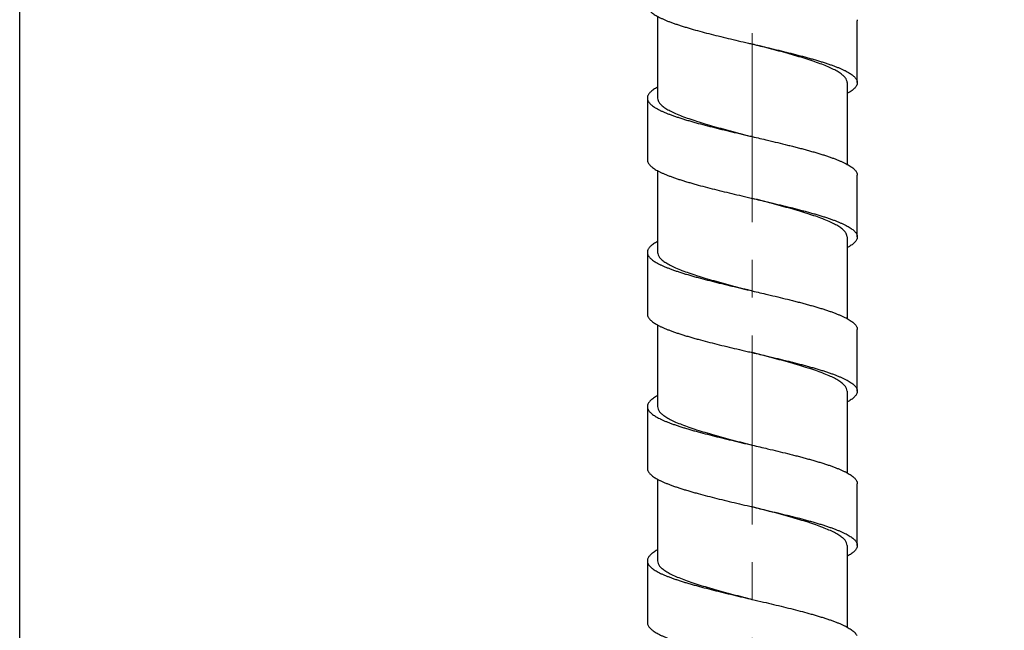
# Model space of a CAD drawing. Units: millimetres. Extents: x 72 to 8980, y -1552 to 626.
# Drawn here: x 7005 to 7071, y -436 to -395 of the extents above; entities that cross this region are included whole.
import ezdxf

# ---------------------------------------------------------------- set-up
doc = ezdxf.new("R2010")
doc.units = ezdxf.units.MM
doc.header["$MEASUREMENT"] = 0
doc.linetypes.add('CENTER', pattern=[2, 1.25, -0.25, 0.25, -0.25])
doc.layers.add('Centerline', color=4, linetype='CENTER', lineweight=15)
doc.layers.add('Dimensions', color=7, linetype='Continuous')
doc.layers.add('Wall_Floor', color=7, linetype='Continuous')
doc.styles.get("Standard").update_dxf_attribs({"font": 'helr45w.ttf'})
doc.dimstyles.get("Standard").update_dxf_attribs({"dimscale": 10, "dimtxt": 2.5, "dimasz": 0.8, "dimexe": 1, "dimexo": 1, "dimgap": 1, "dimtad": 2, "dimtih": 1, "dimtoh": 1, "dimdec": 0, "dimzin": 0, "dimdsep": 46, "dimtxsty": 'Standard', "dimblk": 'DOT', "dimcen": 2, "dimclrd": 1, "dimclre": 1, "dimclrt": 1, "dimadec": 0, "dimazin": 0, "dimtfac": 1, "dimtdec": 0, "dimtofl": 0, "dimtmove": 0, "dimatfit": 3, "dimfxl": 1, "dimtolj": 1, "dimtzin": 0, "dimarcsym": 0})

# ---------------------------------------------------------------- blocks, each defined once
blk = doc.blocks.new('_Dot')
at = {"color": 0, "linetype": 'ByBlock', "lineweight": -2}
blk.add_line((-0.5, 0), (-1, 0), dxfattribs=at)
at = {"color": 0, "linetype": 'ByBlock', "const_width": 0.5}
blk.add_lwpolyline([(-0.25, 0, 1), (0.25, 0, 1)], format="xyb", close=True, dxfattribs=at)
blk = doc.blocks.new('*D17')
at = {"layer": 'Dimensions', "color": 1, "lineweight": -2, "transparency": 16777216}
for p, q in [((7019.599641714374, -175.9423063164077), (7428.991281816224, -175.9423063164077)), ((7418.991281816224, -183.9423063164077), (7418.991281816224, -1147.856788543282)), ((7150.689176560131, -1155.856788543282), (7428.991281816224, -1155.856788543282))]:
    blk.add_line(p, q, dxfattribs=at)
at = {"layer": 'Dimensions', "color": 1, "lineweight": -2, "transparency": 16777216, "xscale": 8, "yscale": 8, "zscale": 8}
for p, rotation in [((7418.991281816224, -175.9423063164077), 90), ((7418.991281816224, -1155.856788543282), 270)]:
    blk.add_blockref('_Dot', p, dxfattribs=dict(at, rotation=rotation))
at = {"layer": 'Dimensions', "color": 1, "transparency": 16777216, "insert": (7428.991281816222, -668.984693087247), "char_height": 25, "attachment_point": 4}
blk.add_mtext('\\A1;Recommended\\P1500-1800', dxfattribs=at)

msp = doc.modelspace()

# ---------------------------------------------------------------- linework, layer by layer
at = {"color": 7, "linetype": 'Continuous'}
for p, q in [((7047.697262934219, -395.2446293492746), (7047.697262934219, -400.6453917557544)), ((7060.913519783345, -395.4623784108505), (7060.922177180305, -395.5431557143736)), ((7060.922177193002, -399.6243893857707), (7060.922177193002, -395.5431557143736)), ((7060.913519783345, -399.5436120847942), (7060.922177180305, -399.6243893857707)), ((7060.247262934506, -399.625074680315), (7060.247262934506, -405.0256714914929)), ((7047.022350527382, -400.6446912974122), (7047.022350527382, -404.7259249713522)), ((7047.697262934219, -405.447835584934), (7047.697262934219, -410.8484759393311)), ((7060.922175343882, -409.8274670644121), (7060.922175343882, -405.7462333904721)), ((7060.247262934506, -409.8281675227543), (7060.247262934506, -415.2286799424353)), ((7047.022350527382, -410.8477754809926), (7047.022350527382, -414.9290091549326)), ((7047.697262934219, -415.6510222549721), (7047.697262934219, -421.0515601254544)), ((7060.922175343882, -420.0305512479924), (7060.922175343882, -415.9493175740524)), ((7060.247262934506, -420.031251706331), (7060.247262934506, -425.4315157343324)), ((7047.022350527382, -421.050859664573), (7047.022350527382, -425.132093338513)), ((7047.697262934219, -425.8542411449114), (7047.697262934219, -431.2546463842143)), ((7060.922180119079, -430.2336602727726), (7060.922180119079, -426.1524266013755)), ((7060.247262934506, -430.2343357425914), (7060.247262934506, -435.6347718759123)), ((7047.022429562027, -431.2538531244343), (7047.022429562027, -435.3350867983706))]:
    msp.add_line(p, q, dxfattribs=at)
msp.add_arc((7059.819960268657, -399.6253679537938), 0.42730276744, 0.03932414989732369, 11.03041384207997, dxfattribs=at)
for points, start_tangent, end_tangent in [([(7047.022287593797, -394.5231077366941), (7047.02428174018, -394.5618760437126), (7047.030412098763, -394.6014136303736), (7047.040662411003, -394.6409512170346), (7047.073454689845, -394.7200263928924), (7047.12252218632, -394.7991015687537), (7047.187728515141, -394.8781767446114), (7047.268937283377, -394.9572519179335), (7047.366012105746, -395.0363270937949), (7047.478816589296, -395.1154022696526), (7047.607165669665, -395.1944774455103), (7047.750679550786, -395.273552618836), (7047.908929762597, -395.3526277946937), (7048.081487837603, -395.4317029705514), (7048.267925300642, -395.5107781464128), (7048.467813681665, -395.5898533197349), (7048.680724510602, -395.6689284955926), (7048.906229317398, -395.7480036714503), (7049.143861648844, -395.8270788473117), (7049.393003136843, -395.906154023173), (7049.652997435237, -395.9852291964914), (7049.923188200423, -396.0643043723528), (7050.491533728701, -396.2224547240719), (7051.092788949863, -396.3806050732517), (7051.721530389862, -396.5387554249744), (7052.371643801343, -396.6969057741542), (7053.036842242341, -396.8550561258733), (7053.710838765822, -397.013206475053), (7053.972263513481, -397.0743076355527)], (5.496568483371083e-06, -0.9999999999848939), (0.9737697311524768, -0.2275357349763618)), ([(7060.239368942165, -399.5436121000337), (7060.173595611682, -399.3760038424141), (7060.041111350357, -399.2076913799526), (7059.843730802778, -399.0395542206704), (7059.585033471564, -398.8723026527139), (7059.26755864296, -398.7054012110518), (7058.8924372596, -398.5377896819143), (7058.463928454446, -398.3697938380744), (7057.988781068444, -398.2022447421321), (7057.472902265304, -398.0353320254133), (7056.919900008345, -397.8683849424949), (7056.333650865882, -397.7008277414122), (7055.722066622961, -397.5331970911527), (7055.094091559381, -397.3661793530543), (7054.453921490981, -397.1990826082535), (7053.972263109622, -397.0743094313318)], (-0.1902297008715511, 0.9817396095229733), (-0.9681030605341918, 0.2505523182577467)), ([(7053.972263513481, -397.0743076355527), (7055.059952826544, -397.3295071759555), (7055.722323952904, -397.487657527671), (7056.368063085602, -397.6458078768544), (7056.990932881264, -397.8039582285699), (7057.585270823903, -397.9621085777533), (7057.870015723041, -398.041183753611), (7058.145558105664, -398.1202589294724), (7058.411208120465, -398.1993341053337), (7058.66627591614, -398.2784092786521), (7058.910106820403, -398.3574844545099), (7059.142186894721, -398.4365596303712), (7059.362037377038, -398.5156348062326), (7059.569179505298, -398.5947099820939), (7059.763134519983, -398.6737851554124), (7059.943423656484, -398.7528603312737), (7060.109568157822, -398.8319355071314), (7060.261089259401, -398.9110106829928), (7060.397555382201, -398.9900858563112), (7060.518723653963, -399.0691610321726), (7060.624398388004, -399.1482362080339), (7060.714383890022, -399.2273113838953), (7060.788484470801, -399.3063865572137), (7060.846504441127, -399.3854617330751), (7060.888248109221, -399.4645369089328), (7060.902955176577, -399.5040744955938), (7060.913519783345, -399.5436120847942)], (0.9737697311764545, -0.2275357348737459), (0.2098337092347239, -0.9777370886229066)), ([(7047.697112929446, -399.9238487817736), (7047.69274358842, -399.9262277406913), (7047.554264246383, -400.0059393364124), (7047.431313174019, -400.0856509321336), (7047.32409225816, -400.1653625253118), (7047.232803385624, -400.245074121033), (7047.157648445761, -400.3247857167541), (7047.098829325397, -400.4044973124717), (7047.056547908817, -400.4842089081928), (7047.041671931459, -400.5240647035123), (7047.031006085387, -400.5639205013711), (7047.024568894804, -400.6037762992335), (7047.022352010738, -400.6436320970922), (7047.02235053246, -400.6446912974122)], (-0.8785706071486858, -0.4776124875402541), (9.636978043568736e-06, -0.9999999999535645)), ([(7060.922177180305, -399.6243893857707), (7060.920187920884, -399.6631794758312), (7060.9140097849, -399.7030352736936), (7060.903656363901, -399.7428910715523), (7060.88914274294, -399.7827468694111), (7060.847695228679, -399.8624584651322), (7060.789787914981, -399.9421700608534), (7060.715541467084, -400.0218816540316), (7060.625076557843, -400.1015932497528), (7060.518513855036, -400.181304845474), (7060.396024666442, -400.2610164411915), (7060.257982874965, -400.3407280369127), (7060.247428626323, -400.3464816449111)], (-1.513818455474451e-05, -0.9999999998854179), (-0.8787511176981322, -0.4772802878228721)), ([(7047.02235053246, -400.6446912974122), (7047.024340371004, -400.683487894951), (7047.030518905761, -400.7233436928134), (7047.040872557903, -400.7631994906722), (7047.055386260144, -400.8030552885346), (7047.096833561044, -400.8827668842521), (7047.154740298166, -400.9624784774339), (7047.228985958659, -401.0421900731515), (7047.31945003732, -401.1219016688726), (7047.426012016221, -401.2016132645938), (7047.548500712058, -401.281324857772), (7047.686542239381, -401.3610364534932), (7047.839712032101, -401.4407480492143), (7048.007585529223, -401.5204596449319), (7048.189738169741, -401.600171240653), (7048.385745385042, -401.6798828338312), (7048.595182619202, -401.7595944295524), (7048.817625306138, -401.8393060252736), (7049.052608981458, -401.9190176209947), (7049.299509569703, -401.9987292167123), (7049.557663089464, -402.0784408098941), (7049.826405564424, -402.1581524056116), (7050.105073018261, -402.2378640013328), (7050.393001467047, -402.317575597054), (7050.993985449225, -402.4769987859534), (7051.623861237981, -402.636421977392), (7052.276394802101, -402.7958451688344), (7052.94516766064, -402.9552683577338), (7053.623761340284, -403.1146915491724), (7053.972263579518, -403.1961600400307)], (9.63730795387482e-06, -0.9999999999535613), (0.9737697602066822, -0.2275356106349533)), ([(7047.697262934219, -400.6453917557544), (7047.731653812857, -400.8154801354128), (7047.834731927766, -400.9859040363724), (7048.004774107364, -401.1558577680942), (7048.239385197702, -401.3253581326742), (7048.537199184239, -401.4952517095724), (7048.896328191665, -401.6659630750316), (7049.311264438241, -401.8366059443131), (7049.775260881345, -402.0064300649126), (7050.284578950842, -402.1760565938337), (7050.837816858845, -402.3467964199942), (7051.42717521022, -402.5179876752725), (7052.0431130106, -402.6887114638728), (7052.676324677878, -402.8583469056528), (7053.324190776103, -403.0281329110101), (7053.972262931819, -403.196162813713)], (0, -1), (0.9681038194358996, -0.2505493859374296)), ([(7053.972263579518, -403.1961600400307), (7054.984564590223, -403.4335379295142), (7055.65369980008, -403.5929611184135), (7056.306593439686, -403.7523843098522), (7056.624921499998, -403.8320959055734), (7056.936842102979, -403.9118075012946), (7057.24164516876, -403.9915190944728), (7057.538620627637, -404.0712306901939), (7057.827058402304, -404.1509422859151), (7058.106248417963, -404.2306538816326), (7058.375480602385, -404.3103654773538), (7058.634044880781, -404.390077070532), (7058.881267266696, -404.4697886662532), (7059.116618119339, -404.5495002619743), (7059.339603893836, -404.6292118576955), (7059.549731035185, -404.7089234508737), (7059.746505993425, -404.7886350465949), (7059.929435221165, -404.8683466423124), (7060.098025165919, -404.9480582380336), (7060.251782280297, -405.0277698337547), (7060.390261622341, -405.107481426933), (7060.513212694706, -405.1871930226541), (7060.620433610565, -405.2669046183753), (7060.711722483101, -405.3466162140928), (7060.786877422964, -405.4263278098103), (7060.84569654586, -405.5060394029922), (7060.887977962439, -405.5857509987134), (7060.902853939798, -405.6256067965721), (7060.913519783345, -405.6654625944345), (7060.91995697392, -405.7053183922933), (7060.922173857986, -405.7451741901557), (7060.922175338804, -405.7462333904721)], (0.9737697602048259, -0.2275356106428967), (-9.637251869641896e-06, -0.9999999999535618)), ([(7047.02235053246, -404.7259249713522), (7047.024340371004, -404.7647215688946), (7047.030518905761, -404.8045773667534), (7047.040872557903, -404.8444331646122), (7047.055386260144, -404.8842889624746), (7047.096833561044, -404.9640005556528), (7047.154740298166, -405.0437121513739), (7047.228985958659, -405.1234237470951), (7047.31945003732, -405.2031353428126), (7047.426012016221, -405.2828469385302), (7047.548500712058, -405.362558531712), (7047.686542239381, -405.4422701274332), (7047.839712032101, -405.5219817231543), (7048.007585529223, -405.6016933188755), (7048.189738169741, -405.681404914593), (7048.385745385042, -405.7611165077749), (7048.595182619202, -405.8408281034924), (7048.817625306138, -405.9205396992136), (7049.052608981458, -406.0002512949311), (7049.299509569703, -406.079962888113), (7049.557663089464, -406.1596744838341), (7049.826405564424, -406.2393860795553), (7050.105073018261, -406.3190976752728), (7050.393001467047, -406.3988092709903), (7050.993985449225, -406.5582324598934), (7051.623861237981, -406.7176556513321), (7052.276394802101, -406.8770788402351), (7052.94516766064, -407.0365020316738), (7053.623761340284, -407.1959252231125), (7053.972263579518, -407.2773937139707)], (9.63730795387482e-06, -0.9999999999535613), (0.9737697602066822, -0.2275356106349533)), ([(7060.247262934506, -409.8281675227543), (7060.212889538684, -409.6581007711927), (7060.109784669962, -409.4876076018943), (7059.939598441887, -409.3175591891329), (7059.704946714081, -409.1480758577916), (7059.407217619423, -408.9782227380153), (7059.048071116477, -408.8075070799521), (7058.632811390743, -408.6367725446132), (7058.168421994406, -408.4668286680924), (7057.659548122639, -408.2973416664524), (7057.109398989261, -408.1275381503317), (7056.525799201422, -407.9579627109731), (7055.913551271739, -407.7881358217735), (7055.281060215165, -407.6185777331546), (7054.6334411548, -407.4488149992746), (7053.978820929885, -407.279093725813), (7053.972262931819, -407.277396487653)], (0, 1), (-0.9681038193946546, 0.2505493860967973)), ([(7053.972263579518, -407.2773937139707), (7054.984564590223, -407.5147716034505), (7055.65369980008, -407.6741947923535), (7056.306593439686, -407.8336179837922), (7056.624921499998, -407.9133295795134), (7056.936842102979, -407.9930411726953), (7057.24164516876, -408.0727527684128), (7057.538620627637, -408.1524643641303), (7057.827058402304, -408.2321759598515), (7058.106248417963, -408.3118875555726), (7058.375480602385, -408.3915991487545), (7058.634044880781, -408.471310744472), (7058.881267266696, -408.5510223401932), (7059.116618119339, -408.6307339359107), (7059.339603893836, -408.7104455316319), (7059.549731035185, -408.7901571248101), (7059.746505993425, -408.8698687205313), (7059.929435221165, -408.9495803162524), (7060.098025165919, -409.0292919119736), (7060.251782280297, -409.1090035051554), (7060.390261622341, -409.188715100873), (7060.513212694706, -409.2684266965905), (7060.620433610565, -409.3481382923117), (7060.711722483101, -409.4278498880328), (7060.786877422964, -409.507561481211), (7060.84569654586, -409.5872730769322), (7060.887977962439, -409.6669846726534), (7060.902853939798, -409.7068404705121), (7060.913519783345, -409.7466962683709), (7060.91995697392, -409.7865520662333), (7060.922173857986, -409.8264078640921), (7060.922175338804, -409.8274670644121)], (0.9737697602048259, -0.2275356106428967), (-9.637251869641896e-06, -0.9999999999535618)), ([(7060.922175338804, -409.8274670644121), (7060.92018550026, -409.8662636619508), (7060.914006962957, -409.9061194572703), (7060.903653313361, -409.9459752551327), (7060.88913961112, -409.9858310529914), (7060.84769231022, -410.0655426487126), (7060.789785573105, -410.1452542444338), (7060.715539910058, -410.2249658401513), (7060.625075833944, -410.3046774333332), (7060.518513855036, -410.3843890290507), (7060.39602515666, -410.4641006247718), (7060.257983631883, -410.543812220493), (7060.24746400598, -410.5495470299527)], (-9.638382416543e-06, -0.9999999999535509), (-0.8787460787904592, -0.4772895651597596)), ([(7047.697079909441, -410.1269509180736), (7047.69274358842, -410.1293119242716), (7047.554264246383, -410.2090235199928), (7047.431313174019, -410.288735115714), (7047.32409225816, -410.3684467114315), (7047.232803385624, -410.4481583046133), (7047.157648445761, -410.5278699003309), (7047.098829325397, -410.607581496052), (7047.056547908817, -410.6872930917732), (7047.041671931459, -410.727148889632), (7047.031006085387, -410.7670046874944), (7047.024568894804, -410.8068604828102), (7047.022352010738, -410.8467162806726), (7047.02235053246, -410.8477754809926)], (-0.8785659290231919, -0.4776210928755301), (9.637329661137124e-06, -0.9999999999535609)), ([(7047.02235053246, -410.8477754809926), (7047.024340368457, -410.8865720785313), (7047.030518905761, -410.9264278763937), (7047.040872557903, -410.9662836742525), (7047.055386260144, -411.0061394721113), (7047.096833561044, -411.0858510678324), (7047.154740298166, -411.1655626610107), (7047.228985958659, -411.2452742567318), (7047.31945003732, -411.324985852453), (7047.426012016221, -411.4046974481741), (7047.548500712058, -411.4844090438917), (7047.686542239381, -411.5641206370735), (7047.839712032101, -411.6438322327911), (7048.007585529223, -411.7235438285122), (7048.189738169741, -411.8032554242334), (7048.385745385042, -411.8829670199545), (7048.595182619202, -411.9626786131328), (7048.817625306138, -412.0423902088539), (7049.052608981458, -412.1221018045715), (7049.299509569703, -412.2018134002926), (7049.557663089464, -412.2815249960138), (7049.826405564424, -412.361236589192), (7050.105073018261, -412.4409481849132), (7050.393001467047, -412.5206597806343), (7050.993985449225, -412.6800829695337), (7051.623861237981, -412.8395061609724), (7052.276394802101, -412.9989293524147), (7052.94516766064, -413.1583525413141), (7053.623761340284, -413.3177757327528), (7053.972263579518, -413.3992442236147)], (9.63730795387482e-06, -0.9999999999535613), (0.9737697602066822, -0.2275356106349533)), ([(7047.697262934219, -410.8484759393311), (7047.731541364526, -411.0182857876741), (7047.83462303796, -411.1888528404913), (7048.005703521302, -411.3597193212142), (7048.241880526722, -411.530028805332), (7048.539700738801, -411.6996301171337), (7048.897226541404, -411.869442604532), (7049.311909882722, -412.039939616853), (7049.777618565225, -412.2103347777145), (7050.28744211504, -412.3800562518325), (7050.837626516323, -412.5498237431336), (7051.422348877487, -412.7197050238926), (7052.036423852019, -412.8899762835524), (7052.67022961768, -413.0598190198132), (7053.31840732818, -413.2297121928557), (7053.972262934366, -413.3992469896718)], (0, -1), (0.9681038613445866, -0.2505492240053868)), ([(7053.972263579518, -413.3992442236147), (7054.984564590223, -413.6366221130945), (7055.65369980008, -413.7960453045332), (7056.306593439686, -413.9554684934326), (7056.624921499998, -414.0351800891538), (7056.936842102979, -414.1148916848749), (7057.24164516876, -414.1946032805924), (7057.538620627637, -414.2743148737743), (7057.827058402304, -414.3540264694918), (7058.106248417963, -414.433738065213), (7058.375480602385, -414.5134496609342), (7058.634044880781, -414.5931612541124), (7058.881267266696, -414.6728728498335), (7059.116618119339, -414.7525844455547), (7059.339603893836, -414.8322960412722), (7059.549731035185, -414.9120076369934), (7059.746505993425, -414.9917192301716), (7059.929435221165, -415.0714308258928), (7060.098025165919, -415.1511424216139), (7060.251782280297, -415.2308540173351), (7060.390261622341, -415.3105656130526), (7060.513212694706, -415.3902772062345), (7060.620433610565, -415.469988801952), (7060.711722483101, -415.5497003976732), (7060.786877422964, -415.6294119933943), (7060.84569654586, -415.7091235891155), (7060.887977962439, -415.7888351822937), (7060.902853939798, -415.8286909801525), (7060.913519783345, -415.8685467780149), (7060.91995697392, -415.9084025758737), (7060.922173857986, -415.9482583737324), (7060.922175338804, -415.9493175740524)], (0.9737697602048259, -0.2275356106428967), (-9.637251866413877e-06, -0.9999999999535618)), ([(7047.02235053246, -414.9290091549326), (7047.024340368457, -414.9678057524713), (7047.030518905761, -415.0076615503338), (7047.040872557903, -415.0475173481925), (7047.055386260144, -415.0873731460549), (7047.096833561044, -415.1670847417724), (7047.154740298166, -415.2467963349543), (7047.228985958659, -415.3265079306718), (7047.31945003732, -415.406219526393), (7047.426012016221, -415.4859311221142), (7047.548500712058, -415.5656427178353), (7047.686542239381, -415.6453543110135), (7047.839712032101, -415.7250659067347), (7048.007585529223, -415.8047775024522), (7048.189738169741, -415.8844890981734), (7048.385745385042, -415.9642006913516), (7048.595182619202, -416.0439122870728), (7048.817625306138, -416.1236238827939), (7049.052608981458, -416.2033354785151), (7049.299509569703, -416.2830470742326), (7049.557663089464, -416.3627586674145), (7049.826405564424, -416.442470263132), (7050.105073018261, -416.5221818588532), (7050.393001467047, -416.6018934545743), (7050.993985449225, -416.7613166434737), (7051.623861237981, -416.9207398349124), (7052.276394802101, -417.0801630263547), (7052.94516766064, -417.2395862152541), (7053.623761340284, -417.3990094066928), (7053.972263579518, -417.4804778975511)], (9.63730795387482e-06, -0.9999999999535613), (0.9737697602066822, -0.2275356106349533)), ([(7060.247262934506, -420.031251706331), (7060.213032152059, -419.8615384262546), (7060.110177867041, -419.6911808650136), (7059.939316181843, -419.5204072670119), (7059.703234182582, -419.3500709579519), (7059.40549603536, -419.1804159657938), (7059.048316295061, -419.0106991703531), (7058.634124359923, -418.840364235434), (7058.168622895703, -418.6699827880318), (7057.658906503405, -418.5002206586748), (7057.108673054717, -418.3304054534735), (7056.524384446827, -418.1606461003346), (7055.910674114682, -417.9904370020947), (7055.276986669843, -417.8205841896549), (7054.62870431134, -417.6506666681732), (7053.972262934366, -417.4804806610725)], (0, 1), (-0.9681038613059119, 0.2505492241548234)), ([(7053.972263579518, -417.4804778975511), (7054.984564590223, -417.7178557870345), (7055.65369980008, -417.8772789759339), (7056.306593439686, -418.0367021673726), (7056.624921499998, -418.1164137630938), (7056.936842102979, -418.1961253588149), (7057.24164516876, -418.2758369519931), (7057.538620627637, -418.3555485477143), (7057.827058402304, -418.4352601434355), (7058.106248417963, -418.514971739153), (7058.375480602385, -418.5946833348705), (7058.634044880781, -418.6743949280524), (7058.881267266696, -418.7541065237735), (7059.116618119339, -418.8338181194947), (7059.339603893836, -418.9135297152159), (7059.549731035185, -418.9932413083941), (7059.746505993425, -419.0729529041153), (7059.929435221165, -419.1526644998328), (7060.098025165919, -419.2323760955539), (7060.251782280297, -419.3120876912715), (7060.390261622341, -419.3917992844533), (7060.513212694706, -419.4715108801745), (7060.620433610565, -419.5512224758957), (7060.711722483101, -419.6309340716132), (7060.786877422964, -419.7106456673307), (7060.84569654586, -419.7903572605126), (7060.887977962439, -419.8700688562337), (7060.902853939798, -419.9099246540925), (7060.913519783345, -419.9497804519549), (7060.91995697392, -419.9896362498137), (7060.922173857986, -420.0294920476724), (7060.922175338804, -420.0305512479924)], (0.9737697602048259, -0.2275356106428967), (-9.637251869641896e-06, -0.9999999999535618)), ([(7047.697056035983, -420.3300480785135), (7047.69274358842, -420.3323961078556), (7047.554264246383, -420.4121077035732), (7047.431313174019, -420.4918192992907), (7047.32409225816, -420.5715308950118), (7047.232803385624, -420.651242490733), (7047.157648445761, -420.7309540839149), (7047.098829325397, -420.810665679636), (7047.056547908817, -420.8903772753499), (7047.041671931459, -420.9302330732123), (7047.031006085387, -420.9700888710711), (7047.024568894804, -421.0099446689335), (7047.022352010738, -421.0498004642529), (7047.02235053246, -421.050859664573)], (-0.8785625464089293, -0.4776273150139743), (9.637583883104492e-06, -0.9999999999535586)), ([(7060.922175338804, -420.0305512479924), (7060.92018550026, -420.0693478455312), (7060.914006962957, -420.1092036433936), (7060.903653313361, -420.149059438713), (7060.88913961112, -420.1889152365754), (7060.84769231022, -420.268626832293), (7060.789785573105, -420.3483384280141), (7060.715539910058, -420.4280500237317), (7060.625075833944, -420.5077616169135), (7060.518513855036, -420.5874732126347), (7060.39602515666, -420.6671848083558), (7060.257983631883, -420.7468964040734), (7060.247474717165, -420.7526253943931)], (-9.638496340058961e-06, -0.9999999999535498), (-0.878744582979383, -0.4772923191131306)), ([(7047.02235053246, -421.050859664573), (7047.024340371004, -421.0896562621153), (7047.030518905761, -421.1295120599741), (7047.040872557903, -421.1693678578329), (7047.055386260144, -421.2092236556916), (7047.096833561044, -421.2889352514128), (7047.154740298166, -421.3686468471303), (7047.228985961198, -421.4483584403158), (7047.31945003732, -421.5280700360333), (7047.426012016221, -421.6077816317509), (7047.548500712058, -421.687493227472), (7047.686542239381, -421.7672048231932), (7047.839712032101, -421.8469164163751), (7048.007585529223, -421.9266280120926), (7048.189738167202, -422.0063396078101), (7048.385745385042, -422.0860512035313), (7048.595182619202, -422.1657627992524), (7048.817625306138, -422.2454743924343), (7049.052608984005, -422.3251859881518), (7049.299509572243, -422.404897583873), (7049.557663094542, -422.4846091795905), (7049.826405572042, -422.564320772776), (7050.105073025886, -422.6440323684899), (7050.393001474657, -422.7237439642111), (7050.993985449225, -422.8831671556534), (7051.623861225277, -423.0425903445528), (7052.276394776701, -423.2020135359915), (7052.945167635239, -423.3614367248908), (7053.623761340284, -423.5208599163332), (7053.972263579518, -423.6023284021128)], (9.63730795387482e-06, -0.9999999999535613), (0.9737697642008643, -0.2275355935413033)), ([(7047.697262934219, -421.0515601254544), (7047.731645827101, -421.2216287388317), (7047.834671859301, -421.3919977275316), (7048.004608413, -421.5618874283925), (7048.239198108923, -421.7314074144731), (7048.536953843103, -421.9012930513334), (7048.895944204624, -422.0719624178917), (7049.310641889321, -422.2425336337717), (7049.774373258019, -422.4122894207528), (7050.283638078966, -422.5819240446533), (7050.836704280423, -422.7526324078342), (7051.425779373544, -422.9237607904931), (7052.041326542238, -423.0943940052337), (7052.674272373121, -423.2639725078322), (7053.322128009079, -423.4337645507719), (7053.972262931819, -423.6023311732558)], (0, -1), (0.9681038391188798, -0.2505493098838754)), ([(7053.972263579518, -423.6023284021128), (7054.984564686746, -423.8397062966712), (7055.653699894064, -423.9991294881136), (7056.306593439686, -424.1585526770129), (7056.6249214111, -424.2382642727305), (7056.936841907401, -424.3179758684516), (7057.241644876659, -424.3976874641728), (7057.538620261882, -424.477399057351), (7057.827058008602, -424.5571106530722), (7058.106248064897, -424.6368222487934), (7058.375480373782, -424.7165338445109), (7058.634044880781, -424.796245440232), (7058.881267604519, -424.8759570334103), (7059.116618845778, -424.9556686291314), (7059.339604986038, -425.0353802248526), (7059.549732396626, -425.1150918205738), (7059.74650745392, -425.1948034162913), (7059.929436536883, -425.2745150094731), (7060.098026021899, -425.3542266051907), (7060.251782280297, -425.4339382009118), (7060.390260362502, -425.513649796633), (7060.51320998452, -425.5933613923542), (7060.6204295364, -425.6730729855324), (7060.711717403107, -425.7527845812535), (7060.786871972122, -425.8324961769711), (7060.845691633504, -425.9122077726922), (7060.887974774741, -425.9919193658704), (7060.902852146558, -426.0317751637328), (7060.913519783345, -426.0716309615916), (7060.919924492401, -426.1111685507919), (7060.922176199862, -426.150706137453), (7060.922180106382, -426.1524266013755)], (0.9737697641949716, -0.2275355935665226), (-1.471753103649964e-05, -0.9999999998916973)), ([(7047.02235053246, -425.132093338513), (7047.024340371004, -425.1708899360517), (7047.030518905761, -425.2107457339141), (7047.040872557903, -425.2506015317729), (7047.055386260144, -425.2904573296316), (7047.096833561044, -425.3701689253528), (7047.154740298166, -425.449880518531), (7047.228985961198, -425.5295921142522), (7047.31945003732, -425.6093037099733), (7047.426012016221, -425.6890153056945), (7047.548500712058, -425.768726901412), (7047.686542239381, -425.8484384945939), (7047.839712032101, -425.9281500903114), (7048.007585529223, -426.0078616860326), (7048.189738167202, -426.0875732817537), (7048.385745385042, -426.1672848774749), (7048.595182619202, -426.2469964706531), (7048.817625306138, -426.3267080663743), (7049.052608984005, -426.4064196620918), (7049.299509572243, -426.486131257813), (7049.557663094542, -426.5658428535341), (7049.826405572042, -426.6455544467124), (7050.105073025886, -426.7252660424335), (7050.393001474657, -426.8049776381547), (7050.993985449225, -426.9644008270541), (7051.623861225277, -427.1238240184928), (7052.276394776701, -427.2832472099351), (7052.945167635239, -427.4426703988345), (7053.623761340284, -427.6020935902732), (7053.972263579518, -427.6835620760528)], (9.63730795387482e-06, -0.9999999999535613), (0.9737697642008643, -0.2275355935413033)), ([(7060.247262934506, -430.2343357425914), (7060.212878502381, -430.0642420009924), (7060.109713593148, -429.8936880647332), (7059.939393070184, -429.7235561189907), (7059.704662025803, -429.554063135655), (7059.406837472859, -429.3841941256312), (7059.04751022352, -429.2134284016308), (7058.631962182385, -429.0426126218542), (7058.1671872496, -428.8725672774151), (7057.658203936858, -428.7030802579927), (7057.107889088801, -428.5332555150915), (7056.524157350496, -428.3636659838146), (7055.911789616642, -428.1938247385322), (7055.279096746904, -428.0242265864933), (7054.631419086202, -427.8544572003509), (7053.972262931819, -427.6835648471922)], (0, 1), (-0.9681038391617539, 0.2505493097182131)), ([(7053.972263579518, -427.6835620760528), (7054.984564686746, -427.9209399706149), (7055.653699894064, -428.0803631620536), (7056.306593439686, -428.239786350953), (7056.6249214111, -428.3194979466741), (7056.936841907401, -428.3992095423953), (7057.241644876659, -428.4789211381128), (7057.538620261882, -428.5586327312947), (7057.827058008602, -428.6383443270122), (7058.106248064897, -428.7180559227334), (7058.375480373782, -428.7977675184545), (7058.634044880781, -428.8774791116327), (7058.881267604519, -428.9571907073539), (7059.116618845778, -429.0369023030751), (7059.339604986038, -429.1166138987926), (7059.549732396626, -429.1963254945138), (7059.74650745392, -429.276037087692), (7059.929436536883, -429.3557486834131), (7060.098026021899, -429.4354602791343), (7060.251782280297, -429.5151718748555), (7060.390260362502, -429.594883470573), (7060.51320998452, -429.6745950637549), (7060.6204295364, -429.7543066594724), (7060.711717403107, -429.8340182551935), (7060.786871972122, -429.9137298509147), (7060.845691633504, -429.9934414466322), (7060.887974774741, -430.0731530398141), (7060.902852146558, -430.1130088376729), (7060.913519783345, -430.1528646355353), (7060.919924492401, -430.1924022221926), (7060.922176199862, -430.231939811393), (7060.922180106382, -430.2336602727726)], (0.9737697641949716, -0.2275355935665226), (-1.471753103156995e-05, -0.9999999998916973)), ([(7047.697047747962, -430.5331478018149), (7047.615426534524, -430.5789159525909), (7047.486371806604, -430.6579911284523), (7047.372666905742, -430.7370663017707), (7047.274527262044, -430.8161414776321), (7047.192168308137, -430.8952166534934), (7047.125805469062, -430.9742918293548), (7047.075654179985, -431.0533670052125), (7047.041929868456, -431.1324421785309), (7047.031288657839, -431.1719797677349), (7047.024796008903, -431.2115173543923), (7047.02243988966, -431.2510549410533), (7047.022429589967, -431.2538531244343)], (-0.8784679854693644, -0.4778012123314429), (2.007668306442909e-05, -0.9999999997984634)), ([(7060.922180106382, -430.2336602727726), (7060.9202894904, -430.271477398054), (7060.914278938543, -430.3110149872507), (7060.904159131503, -430.3505525739117), (7060.889944648879, -430.3900901605728), (7060.849289980381, -430.4691653364341), (7060.792431585082, -430.5482405122918), (7060.71948611248, -430.6273156881532), (7060.630570214626, -430.7063908614716), (7060.525800543538, -430.785466037333), (7060.405342824087, -430.8645412131907), (7060.269559074825, -430.9436163890521), (7060.247468979301, -430.9557095398729)], (-1.471764436699372e-05, -0.9999999998916956), (-0.8787308624404826, -0.477317579180367)), ([(7047.022429589967, -431.2538531244343), (7047.024208255439, -431.2905925302537), (7047.030089071718, -431.3301301169147), (7047.040070301445, -431.369667706115), (7047.072285845344, -431.4487428794334), (7047.120758580501, -431.5278180552948), (7047.185392205362, -431.6068932311525), (7047.266090415817, -431.6859684070139), (7047.362756910326, -431.7650435803323), (7047.475245829365, -431.8441187561937), (7047.603213122325, -431.923193932055), (7047.746265180641, -432.0022691079128), (7047.904008398305, -432.0813442812348), (7048.076049169284, -432.1604194570925), (7048.261993887564, -432.2394946329539), (7048.46144894458, -432.3185698088116), (7048.674020736863, -432.397644984673), (7048.89927593532, -432.476720157995), (7049.136622336423, -432.5557953338528), (7049.385428008484, -432.6348705097105), (7049.645061027447, -432.7139456855718), (7049.914889464161, -432.7930208588903), (7050.194281392039, -432.8720960347516), (7050.482604881944, -432.951171210613), (7050.77922800726, -433.0302463864743), (7051.394653957002, -433.1883967356505), (7052.034546327201, -433.3465470873732), (7052.692700705577, -433.504697436553), (7053.362912677322, -433.6628477882721), (7053.972263091847, -433.8054172211912)], (2.007690944544232e-05, -0.999999999798459), (0.9737710340225316, -0.2275301590969636)), ([(7047.697262934219, -431.2546463842143), (7047.731652184723, -431.4247239383938), (7047.835104672761, -431.5956181203535), (7048.006754961919, -431.7667716515523), (7048.243649568139, -431.9373194968928), (7048.542310497359, -432.1071412222725), (7048.900931139025, -432.2772407982545), (7049.316900241042, -432.4480417850707), (7049.783906088843, -432.6186865999905), (7050.294979509162, -432.7886274894724), (7050.846367550402, -432.9586060446115), (7051.43262433572, -433.1287877387938), (7052.048132474781, -433.2993234454723), (7052.683126988383, -433.469394189912), (7053.332337648301, -433.6395118557728), (7053.972262939437, -433.8054178815898)], (0, -1), (0.9681075924438335, -0.2505348068684357)), ([(7053.972263091847, -433.8054172211912), (7054.71439930886, -433.9791484891746), (7055.382863031627, -434.1372988383544), (7056.037908696379, -434.2954491900734), (7056.673236483387, -434.4535995392532), (7057.283042264025, -434.6117498909723), (7057.861645828677, -434.7699002426914), (7058.13747171848, -434.8489754160134), (7058.403366977901, -434.9280505918712), (7058.658654780766, -435.0071257677325), (7058.902791117477, -435.0862009435939), (7059.135265171207, -435.1652761169123), (7059.355566132682, -435.24435129277), (7059.563183185061, -435.3234264686314), (7059.757605516562, -435.4025016444928), (7059.938322315399, -435.4815768178112), (7060.104822769804, -435.5606519936725), (7060.25664210294, -435.6397271695339), (7060.393499698162, -435.7188023453916), (7060.515160976304, -435.7978775187137), (7060.621391358202, -435.8769526945714), (7060.711956262158, -435.9560278704328), (7060.7512908571, -435.9955654570938), (7060.786621111561, -436.0351030462941), (7060.817917711406, -436.0746406329515), (7060.845151327237, -436.1141782221555), (7060.887312327496, -436.1932533954739)], (0.9737710340107635, -0.2275301591473283), (0.3940060938775077, -0.9191078271820933)), ([(7047.022429589967, -435.3350867983706), (7047.024208255439, -435.37182620419), (7047.030089071718, -435.4113637908511), (7047.040070301445, -435.4509013775121), (7047.072285845344, -435.5299765533698), (7047.120758580501, -435.6090517292312), (7047.185392205362, -435.6881269050925), (7047.266090415817, -435.7672020784109), (7047.362756910326, -435.8462772542723), (7047.475245829365, -435.9253524301337), (7047.603213122325, -436.0044276059914), (7047.746265180641, -436.0835027818528), (7047.904008398305, -436.1625779551712), (7048.076049169284, -436.2416531310325), (7048.261993887564, -436.3207283068939), (7048.46144894458, -436.3998034827553), (7048.674020736863, -436.4788786560737), (7048.89927593532, -436.557953831935), (7049.136622336423, -436.6370290077928), (7049.385428008484, -436.7161041836541), (7049.645061027447, -436.7951793569725), (7049.914889464161, -436.8742545328339), (7050.194281392039, -436.9533297086953), (7050.482604881944, -437.032404884553), (7050.77922800726, -437.1114800604107), (7051.394653957002, -437.2696304095941), (7052.034546327201, -437.4277807613132), (7052.692700705577, -437.585931110493), (7053.362912677322, -437.7440814622121), (7053.972263091847, -437.8866508951348)], (2.007690944544232e-05, -0.999999999798459), (0.9737710340225316, -0.2275301590969636))]:
    msp.add_spline(points, degree=3, dxfattribs=dict(at, start_tangent=start_tangent, end_tangent=end_tangent))
at = {"layer": 'Centerline', "ltscale": 10}
msp.add_line((7053.972262934361, 3.656162118476232), (7053.972262934361, -1045.150153069396), dxfattribs=at)
at = {"layer": 'Wall_Floor', "color": 100}
msp.add_line((7005.472998553798, -956.0652219088805), (7005.472998553797, 292.8903882354264), dxfattribs=at)

# ---------------------------------------------------------------- dimensions: what is measured, and where the dimension line sits
at = {"layer": 'Dimensions'}
dim = msp.add_linear_dim(base=(7418.991281816224, -1155.856788543282), p1=(7009.599641714371, -175.9423063164077), p2=(7140.689176560128, -1155.856788543282), angle=90, text='Recommended\\P1500-1800', dimstyle='Standard', dxfattribs=at)
dim.commit()
dim.dimension.update_dxf_attribs({"geometry": '*D17', "text_midpoint": (7418.991281816222, -668.984693087247), "dimtype": 160})

doc.saveas('drawing.dxf')
